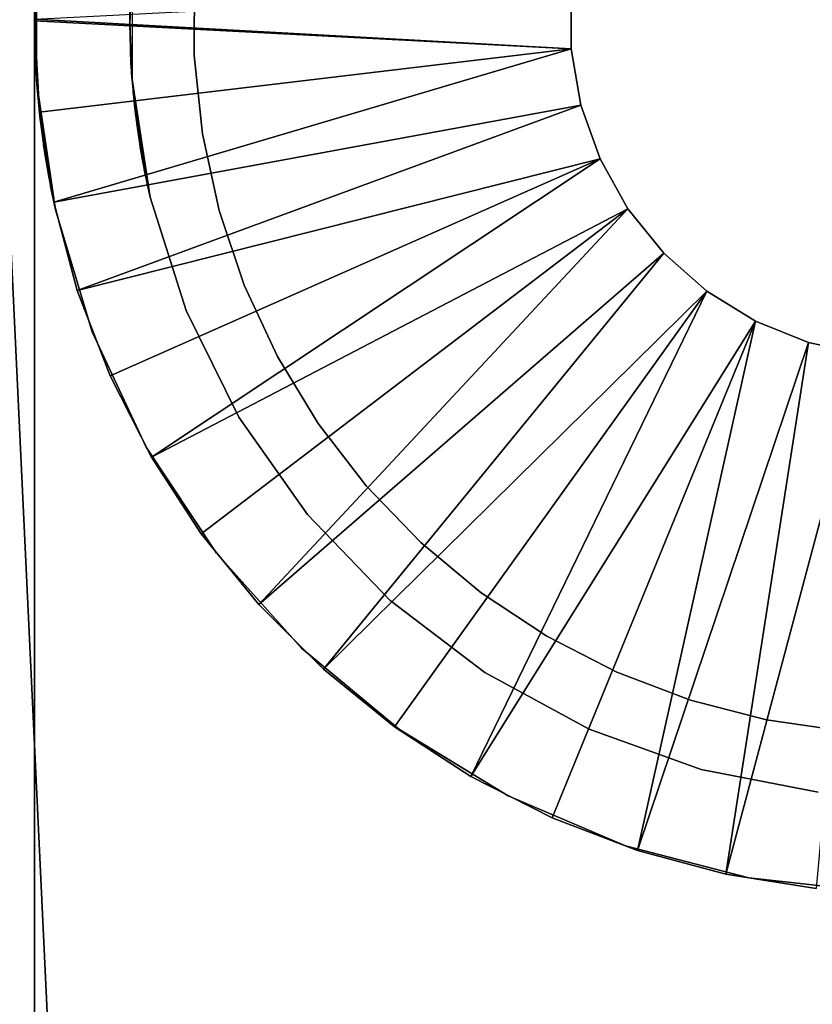
# Model space of a CAD drawing. Extents: x 0 to 608, y 0 to 781.
# Drawn here: x 9 to 19, y 639 to 651 of the extents above; entities that cross this region are included whole.
import ezdxf

# ---------------------------------------------------------------- set-up
doc = ezdxf.new("R2010")
doc.units = 0
doc.header["$MEASUREMENT"] = 0

msp = doc.modelspace()

# ---------------------------------------------------------------- linework, layer by layer
for points in [[(2.5, 7.499993, 65), (2.5, 778.499939, 65), (37.5, 42.499958, 65)], [(37.5, 42.499958, 65), (2.5, 778.499939, 65), (37.5, 743.5, 65)], [(2.5, 7.499993, 94.999969), (37.5, 743.5, 94.999969), (2.5, 778.499939, 94.999969)], [(37.5, 42.499958, 94.999969), (37.5, 743.5, 94.999969), (2.5, 7.499993, 94.999969)], [(9, 633.5), (7.5, 633.5), (9, 668.5)], [(9, 668.5), (7.5, 633.5), (7.5, 668.5)], [(9, 668.5), (9, 651.364624, 52.931904), (9, 633.5)], [(9, 633.5, 60.000004), (9, 650.999939, 57.099998), (9, 668.5, 60.000004)], [(9, 668.5, 60.000004), (9, 650.999939, 57.099998), (9, 651.364624, 57.068108)], [(9, 650.999939, 6.999969), (9, 650.999939, 52.900017), (9.029345, 651.802979, 6.999969)], [(9.029345, 651.802979, 6.999969), (9, 650.999939, 52.900017), (9.004642, 651.319519, 52.924454)], [(9.029345, 651.802979, 60.000004), (9.003018, 651.257629, 57.084145), (9.029345, 650.197021, 60.000004)], [(10.228755, 651.750122, 6.999969), (10.205051, 651.314636, 52.923679), (10.2, 650.999939, 52.900017)], [(10.228755, 651.750122, 6.999969), (10.2, 650.999939, 52.900017), (10.2, 650.999939, 6.999969)], [(10.228755, 650.249756, 60.000004), (10.200115, 650.952332, 57.099461), (10.228755, 651.750122, 60.000004)], [(10.228755, 651.750122, 60.000004), (10.200115, 650.952332, 57.099461), (10.203645, 651.267212, 57.082893)], [(11.016501, 651.544739, 65), (11.016501, 651.544739, 52.999973), (11.011098, 650.553162, 52.999973)], [(11.016501, 651.544739, 65), (11.011098, 650.553162, 52.999973), (11.011098, 650.553162, 65)], [(9, 633.5), (9, 651.364624, 52.931904), (9, 650.999939, 52.900017)], [(9, 651.009949, 4.999995), (15.765309, 651.360413, 4.999995), (15.765309, 650.639526, 4.999995)], [(15.765309, 650.639526, 6.999969), (15.765309, 650.639526, 4.999995), (15.765309, 651.360413, 4.999995)], [(15.765309, 650.639526, 6.999969), (15.765309, 651.360413, 4.999995), (15.765309, 651.360413, 6.999969)], [(9.029345, 650.197021, 60.000004), (9.003018, 651.257629, 57.084145), (9.000175, 650.937683, 57.099045)], [(9, 651.009949, 4.999995), (15.765309, 650.639526, 4.999995), (9, 650.98999, 4.999995)], [(9, 633.5), (9, 650.999939, 52.900017), (9, 650.635315, 52.931904)], [(9, 633.5, 60.000004), (9, 650.635315, 57.068108), (9, 650.999939, 57.099998)], [(9.029345, 650.197021, 6.999969), (9.001896, 650.795776, 52.909969), (9, 650.999939, 6.999969)], [(9, 650.999939, 6.999969), (9.001896, 650.795776, 52.909969), (9, 650.999939, 52.900017)], [(9, 650.98999, 6.999969), (9, 650.98999, 4.999995), (9.060259, 649.840149, 4.999995)], [(9, 650.98999, 6.999969), (9.060259, 649.840149, 4.999995), (9.060259, 649.840149, 6.999969)], [(15.765309, 650.639526, 4.999995), (9.060259, 649.840149, 4.999995), (9, 650.98999, 4.999995)], [(9.029345, 650.197021, 60.000004), (9.000175, 650.937683, 57.099045), (9.006535, 650.62085, 57.065487)], [(10.2, 650.999939, 6.999969), (10.2, 650.999939, 52.900017), (10.202707, 650.769592, 52.912651)], [(10.2, 650.999939, 6.999969), (10.202707, 650.769592, 52.912651), (10.228755, 650.249756, 6.999969)], [(10.228755, 650.249756, 60.000004), (10.206604, 650.640259, 57.068943), (10.200115, 650.952332, 57.099461)], [(9.029345, 650.197021, 6.999969), (9.012235, 650.481323, 52.965046), (9.001896, 650.795776, 52.909969)], [(10.228755, 650.249756, 6.999969), (10.202707, 650.769592, 52.912651), (10.214852, 650.460632, 52.97047)], [(9, 650.635315, 52.931904), (9, 650.281738, 53.026615), (9, 633.5)], [(9, 650.281738, 56.973339), (9, 650.635315, 57.068108), (9, 633.5, 60.000004)], [(9.006535, 650.62085, 57.065487), (9.00882, 650.559631, 57.053268), (9.029345, 650.197021, 60.000004)], [(9.029345, 650.197021, 60.000004), (9.00882, 650.559631, 57.053268), (9.025494, 650.251526, 56.962074)], [(15.765309, 650.639526, 4.999995), (9.240376, 648.703003, 4.999995), (9.060259, 649.840149, 4.999995)], [(15.887134, 649.929077, 4.999995), (9.240376, 648.703003, 4.999995), (15.765309, 650.639526, 4.999995)], [(10.209418, 650.570435, 57.055592), (10.206604, 650.640259, 57.068943), (10.228755, 650.249756, 60.000004)], [(10.228755, 650.249756, 60.000004), (10.227494, 650.266418, 56.967674), (10.209418, 650.570435, 57.055592)], [(11.011098, 650.553162, 65), (11.011098, 650.553162, 52.999973), (11.114807, 649.567017, 52.999973)], [(11.011098, 650.553162, 65), (11.114807, 649.567017, 52.999973), (11.114807, 649.567017, 65)], [(15.887134, 649.929077, 6.999969), (15.887134, 649.929077, 4.999995), (15.765309, 650.639526, 4.999995)], [(15.887134, 649.929077, 6.999969), (15.765309, 650.639526, 4.999995), (15.765309, 650.639526, 6.999969)], [(9.015727, 650.411987, 52.984001), (9.012235, 650.481323, 52.965046), (9.029345, 650.197021, 6.999969)], [(9.029345, 650.197021, 6.999969), (9.030166, 650.197083, 53.064884), (9.015727, 650.411987, 52.984001)], [(10.214852, 650.460632, 52.97047), (10.219552, 650.381287, 52.993237), (10.228755, 650.249756, 6.999969)], [(10.228755, 650.249756, 6.999969), (10.219552, 650.381287, 52.993237), (10.22984, 650.249878, 53.044796)], [(9, 633.5), (9, 650.281738, 53.026615), (9, 649.949951, 53.181351)], [(9, 633.5, 60.000004), (9, 649.949951, 56.818665), (9, 650.281738, 56.973339)], [(9.029345, 650.197021, 60.000004), (9.025494, 650.251526, 56.962074), (9.029927, 650.197083, 56.936443)], [(9.029345, 650.197021, 60.000004), (9.029927, 650.197083, 56.936443), (9.263165, 648.608276, 60.000004)], [(9.029345, 650.197021, 6.999969), (9.035809, 650.113098, 53.096474), (9.030166, 650.197083, 53.064884)], [(9.263165, 648.608276, 6.999969), (9.18596, 648.985901, 54.405449), (9.029345, 650.197021, 6.999969)], [(9.18596, 648.985901, 54.405449), (9.182741, 649.003296, 54.349541), (9.029345, 650.197021, 6.999969)], [(9.029345, 650.197021, 6.999969), (9.182741, 649.003296, 54.349541), (9.160786, 649.126099, 54.052055)], [(9.029345, 650.197021, 6.999969), (9.160786, 649.126099, 54.052055), (9.133364, 649.292297, 53.777813)], [(9.133364, 649.292297, 53.777813), (9.128568, 649.32312, 53.735851), (9.029345, 650.197021, 6.999969)], [(9.029345, 650.197021, 6.999969), (9.128568, 649.32312, 53.735851), (9.097762, 649.536682, 53.493736)], [(9.029345, 650.197021, 6.999969), (9.097762, 649.536682, 53.493736), (9.067478, 649.783447, 53.28828)], [(9.067478, 649.783447, 53.28828), (9.062047, 649.833252, 53.253891), (9.029345, 650.197021, 6.999969)], [(9.029345, 650.197021, 6.999969), (9.062047, 649.833252, 53.253891), (9.035809, 650.113098, 53.096474)], [(9.263165, 648.608276, 60.000004), (9.029927, 650.197083, 56.936443), (9.049082, 649.962036, 56.82552)], [(10.228755, 650.249756, 60.000004), (10.228984, 650.249817, 56.960045), (10.227494, 650.266418, 56.967674)], [(10.228755, 650.249756, 6.999969), (10.22984, 650.249878, 53.044796), (10.457784, 648.766968, 6.999969)], [(10.228755, 650.249756, 60.000004), (10.253222, 649.97998, 56.835651), (10.228984, 650.249817, 56.960045)], [(10.457784, 648.766968, 60.000004), (10.253222, 649.97998, 56.835651), (10.228755, 650.249756, 60.000004)], [(10.457784, 648.766968, 6.999969), (10.22984, 650.249878, 53.044796), (10.242481, 650.088501, 53.108154)], [(10.457784, 648.766968, 6.999969), (10.242481, 650.088501, 53.108154), (10.27195, 649.814636, 53.266525)], [(9, 633.5), (9, 649.949951, 53.181351), (9, 649.650146, 53.391277)], [(9, 633.5, 60.000004), (9, 649.650146, 56.608677), (9, 649.949951, 56.818665)], [(9.263165, 648.608276, 60.000004), (9.049082, 649.962036, 56.82552), (9.053509, 649.916321, 56.798817)], [(9.053509, 649.916321, 56.798817), (9.082731, 649.653442, 56.61142), (9.263165, 648.608276, 60.000004)], [(15.887134, 649.929077, 4.999995), (9.538378, 647.59082, 4.999995), (9.240376, 648.703003, 4.999995)], [(16.127279, 649.249451, 4.999995), (9.538378, 647.59082, 4.999995), (15.887134, 649.929077, 4.999995)], [(10.457784, 648.766968, 60.000004), (10.258723, 649.928772, 56.806206), (10.253222, 649.97998, 56.835651)], [(10.290941, 649.667969, 56.62352), (10.258723, 649.928772, 56.806206), (10.457784, 648.766968, 60.000004)], [(16.127279, 649.249451, 6.999969), (16.127279, 649.249451, 4.999995), (15.887134, 649.929077, 4.999995)], [(16.127279, 649.249451, 6.999969), (15.887134, 649.929077, 4.999995), (15.887134, 649.929077, 6.999969)], [(9.060259, 649.840149, 6.999969), (9.060259, 649.840149, 4.999995), (9.240376, 648.703003, 4.999995)], [(9.060259, 649.840149, 6.999969), (9.240376, 648.703003, 4.999995), (9.240376, 648.703003, 6.999969)], [(10.27195, 649.814636, 53.266525), (10.278876, 649.759094, 53.305805), (10.457784, 648.766968, 6.999969)], [(10.457784, 648.766968, 6.999969), (10.278876, 649.759094, 53.305805), (10.312634, 649.518433, 53.511681)], [(10.457784, 648.766968, 60.000004), (10.325151, 649.438782, 56.40453), (10.290941, 649.667969, 56.62352)], [(9, 649.391296, 53.650139), (9, 633.5), (9, 649.650146, 53.391277)], [(9, 649.391296, 56.349873), (9, 649.650146, 56.608677), (9, 633.5, 60.000004)], [(9.263165, 648.608276, 60.000004), (9.082731, 649.653442, 56.61142), (9.113584, 649.423279, 56.387066)], [(11.114807, 649.567017, 65), (11.114807, 649.567017, 52.999973), (11.32637, 648.598328, 52.999973)], [(11.114807, 649.567017, 65), (11.32637, 648.598328, 52.999973), (11.32637, 648.598328, 65)], [(9.263165, 648.608276, 60.000004), (9.113584, 649.423279, 56.387066), (9.118966, 649.386597, 56.344212)], [(10.457784, 648.766968, 6.999969), (10.312634, 649.518433, 53.511681), (10.346747, 649.310425, 53.752899)], [(10.457784, 648.766968, 60.000004), (10.331945, 649.397278, 56.356907), (10.325151, 649.438782, 56.40453)], [(9, 649.181335, 53.950012), (9, 633.5), (9, 649.391296, 53.650139)], [(9, 633.5, 60.000004), (9, 649.181335, 56.050003), (9, 649.391296, 56.349873)], [(9.118966, 649.386597, 56.344212), (9.14824, 649.200195, 56.081951), (9.263165, 648.608276, 60.000004)], [(10.364634, 649.211243, 56.100128), (10.331945, 649.397278, 56.356907), (10.457784, 648.766968, 60.000004)], [(10.346747, 649.310425, 53.752899), (10.352697, 649.276733, 53.799809), (10.457784, 648.766968, 6.999969)], [(9, 649.026611, 54.281773), (9, 633.5, 60.000004), (9, 649.181335, 53.950012)], [(9, 649.181335, 53.950012), (9, 633.5, 60.000004), (9, 633.5)], [(9, 633.5, 60.000004), (9, 649.026611, 55.718243), (9, 649.181335, 56.050003)], [(9.263165, 648.608276, 60.000004), (9.14824, 649.200195, 56.081951), (9.173011, 649.056763, 55.796028)], [(16.127279, 649.249451, 4.999995), (9.950999, 646.51593, 4.999995), (9.538378, 647.59082, 4.999995)], [(16.127279, 649.249451, 4.999995), (10.47372, 645.48999, 4.999995), (9.950999, 646.51593, 4.999995)], [(10.457784, 648.766968, 6.999969), (10.352697, 649.276733, 53.799809), (10.382771, 649.11615, 54.072083)], [(10.457784, 648.766968, 60.000004), (10.392589, 649.066711, 55.819988), (10.364634, 649.211243, 56.100128)], [(16.478832, 648.620056, 4.999995), (10.47372, 645.48999, 4.999995), (16.127279, 649.249451, 4.999995)], [(16.478832, 648.620056, 6.999969), (16.478832, 648.620056, 4.999995), (16.127279, 649.249451, 4.999995)], [(16.478832, 648.620056, 6.999969), (16.127279, 649.249451, 4.999995), (16.127279, 649.249451, 6.999969)], [(9.263165, 648.608276, 60.000004), (9.173011, 649.056763, 55.796028), (9.177573, 649.031433, 55.731358)], [(10.457784, 648.766968, 6.999969), (10.382771, 649.11615, 54.072083), (10.406693, 648.997925, 54.366348)], [(10.457784, 648.766968, 60.000004), (10.398594, 649.037048, 55.746315), (10.392589, 649.066711, 55.819988)], [(9, 649.026611, 54.281773), (9, 648.931885, 54.635345), (9, 633.5, 60.000004)], [(9, 648.931885, 55.36467), (9, 649.026611, 55.718243), (9, 633.5, 60.000004)], [(9, 633.5, 60.000004), (9, 648.931885, 54.635345), (9, 648.899963, 55.000008)], [(9, 633.5, 60.000004), (9, 648.899963, 55.000008), (9, 648.931885, 55.36467)], [(9.177573, 649.031433, 55.731358), (9.194007, 648.943176, 55.423618), (9.263165, 648.608276, 60.000004)], [(9.263165, 648.608276, 6.999969), (9.198613, 648.919128, 54.717243), (9.18596, 648.985901, 54.405449)], [(9.263165, 648.608276, 60.000004), (9.194007, 648.943176, 55.423618), (9.201777, 648.902771, 55.107773)], [(9.202251, 648.90033, 55.037022), (9.198613, 648.919128, 54.717243), (9.263165, 648.608276, 6.999969)], [(10.417342, 648.94751, 55.444241), (10.398594, 649.037048, 55.746315), (10.457784, 648.766968, 60.000004)], [(10.406693, 648.997925, 54.366348), (10.410679, 648.978882, 54.429829), (10.457784, 648.766968, 6.999969)], [(10.457784, 648.766968, 6.999969), (10.410679, 648.978882, 54.429829), (10.424042, 648.916504, 54.737389)], [(10.426707, 648.904236, 55.133881), (10.417342, 648.94751, 55.444241), (10.457784, 648.766968, 60.000004)], [(9.263165, 648.608276, 60.000004), (9.201777, 648.902771, 55.107773), (9.202251, 648.90033, 55.037022)], [(9.202251, 648.90033, 55.037022), (9.263165, 648.608276, 6.999969), (9.263165, 648.608276, 60.000004)], [(10.457784, 648.766968, 6.999969), (10.424042, 648.916504, 54.737389), (10.427501, 648.900635, 55.05228)], [(10.457784, 648.766968, 60.000004), (10.427501, 648.900635, 55.05228), (10.426707, 648.904236, 55.133881)], [(10.457784, 648.766968, 60.000004), (10.457784, 648.766968, 6.999969), (10.427501, 648.900635, 55.05228)], [(9.240376, 648.703003, 6.999969), (9.240376, 648.703003, 4.999995), (9.538378, 647.59082, 4.999995)], [(9.240376, 648.703003, 6.999969), (9.538378, 647.59082, 4.999995), (9.538378, 647.59082, 6.999969)], [(10.910476, 647.336609, 60.000004), (10.910476, 647.336609, 6.999969), (10.457784, 648.766968, 6.999969)], [(10.910476, 647.336609, 60.000004), (10.457784, 648.766968, 6.999969), (10.457784, 648.766968, 60.000004)], [(9.263165, 648.608276, 60.000004), (9.263165, 648.608276, 6.999969), (9.725822, 647.070496, 6.999969)], [(9.263165, 648.608276, 60.000004), (9.725822, 647.070496, 6.999969), (9.725822, 647.070496, 60.000004)], [(16.478832, 648.620056, 4.999995), (11.100813, 644.524353, 4.999995), (10.47372, 645.48999, 4.999995)], [(16.478832, 648.620056, 4.999995), (11.825407, 643.629578, 4.999995), (11.100813, 644.524353, 4.999995)], [(11.32637, 648.598328, 65), (11.32637, 648.598328, 52.999973), (11.643219, 647.658691, 52.999973)], [(11.32637, 648.598328, 65), (11.643219, 647.658691, 52.999973), (11.643219, 647.658691, 65)], [(16.931686, 648.059265, 4.999995), (11.825407, 643.629578, 4.999995), (16.478832, 648.620056, 4.999995)], [(16.931686, 648.059265, 6.999969), (16.931686, 648.059265, 4.999995), (16.478832, 648.620056, 4.999995)], [(16.931686, 648.059265, 6.999969), (16.478832, 648.620056, 4.999995), (16.478832, 648.620056, 6.999969)], [(16.931686, 648.059265, 4.999995), (12.639564, 642.81543, 4.999995), (11.825407, 643.629578, 4.999995)], [(17.472809, 647.583008, 4.999995), (12.639564, 642.81543, 4.999995), (16.931686, 648.059265, 4.999995)], [(17.472809, 647.583008, 6.999969), (17.472809, 647.583008, 4.999995), (16.931686, 648.059265, 4.999995)], [(17.472809, 647.583008, 6.999969), (16.931686, 648.059265, 4.999995), (16.931686, 648.059265, 6.999969)], [(9.538378, 647.59082, 6.999969), (9.538378, 647.59082, 4.999995), (9.950999, 646.51593, 4.999995)], [(9.538378, 647.59082, 6.999969), (9.950999, 646.51593, 4.999995), (9.950999, 646.51593, 6.999969)], [(11.643219, 647.658691, 65), (11.643219, 647.658691, 52.999973), (12.061508, 646.759705, 52.999973)], [(11.643219, 647.658691, 65), (12.061508, 646.759705, 52.999973), (12.061508, 646.759705, 65)], [(17.472809, 647.583008, 4.999995), (13.534362, 642.09082, 4.999995), (12.639564, 642.81543, 4.999995)], [(17.472809, 647.583008, 4.999995), (14.5, 641.463684, 4.999995), (13.534362, 642.09082, 4.999995)], [(18.086634, 647.205078, 4.999995), (14.5, 641.463684, 4.999995), (17.472809, 647.583008, 4.999995)], [(18.086634, 647.205078, 6.999969), (18.086634, 647.205078, 4.999995), (17.472809, 647.583008, 4.999995)], [(18.086634, 647.205078, 6.999969), (17.472809, 647.583008, 4.999995), (17.472809, 647.583008, 6.999969)], [(11.576218, 645.992004, 60.000004), (11.576218, 645.992004, 6.999969), (10.910476, 647.336609, 6.999969)], [(11.576218, 645.992004, 60.000004), (10.910476, 647.336609, 6.999969), (10.910476, 647.336609, 60.000004)], [(18.086634, 647.205078, 4.999995), (15.525896, 640.940979, 4.999995), (14.5, 641.463684, 4.999995)], [(18.086634, 647.205078, 4.999995), (16.600811, 640.528381, 4.999995), (15.525896, 640.940979, 4.999995)], [(18.755503, 646.936279, 4.999995), (16.600811, 640.528381, 4.999995), (18.086634, 647.205078, 4.999995)], [(18.755503, 646.936279, 6.999969), (18.755503, 646.936279, 4.999995), (18.086634, 647.205078, 4.999995)], [(18.755503, 646.936279, 6.999969), (18.086634, 647.205078, 4.999995), (18.086634, 647.205078, 6.999969)], [(9.725822, 647.070496, 60.000004), (9.725822, 647.070496, 6.999969), (10.407456, 645.616394, 6.999969)], [(9.725822, 647.070496, 60.000004), (10.407456, 645.616394, 6.999969), (10.407456, 645.616394, 60.000004)], [(18.755503, 646.936279, 4.999995), (17.712971, 640.230347, 4.999995), (16.600811, 640.528381, 4.999995)], [(19.460173, 646.784424, 4.999995), (17.712971, 640.230347, 4.999995), (18.755503, 646.936279, 4.999995)], [(19.460173, 646.784424, 6.999969), (19.460173, 646.784424, 4.999995), (18.755503, 646.936279, 4.999995)], [(19.460173, 646.784424, 6.999969), (18.755503, 646.936279, 4.999995), (18.755503, 646.936279, 6.999969)], [(12.061508, 646.759705, 65), (12.061508, 646.759705, 52.999973), (12.576161, 645.912109, 52.999973)], [(12.061508, 646.759705, 65), (12.576161, 645.912109, 52.999973), (12.576161, 645.912109, 65)], [(19.460173, 646.784424, 4.999995), (18.850187, 640.050232, 4.999995), (17.712971, 640.230347, 4.999995)], [(9.950999, 646.51593, 6.999969), (9.950999, 646.51593, 4.999995), (10.47372, 645.48999, 4.999995)], [(9.950999, 646.51593, 6.999969), (10.47372, 645.48999, 4.999995), (10.47372, 645.48999, 6.999969)], [(12.439405, 644.764832, 60.000004), (12.439405, 644.764832, 6.999969), (11.576218, 645.992004, 6.999969)], [(12.439405, 644.764832, 60.000004), (11.576218, 645.992004, 6.999969), (11.576218, 645.992004, 60.000004)], [(12.576161, 645.912109, 65), (12.576161, 645.912109, 52.999973), (13.180928, 645.126282, 52.999973)], [(12.576161, 645.912109, 65), (13.180928, 645.126282, 52.999973), (13.180928, 645.126282, 65)], [(10.407456, 645.616394, 60.000004), (10.407456, 645.616394, 6.999969), (11.293538, 644.2771, 6.999969)], [(10.407456, 645.616394, 60.000004), (11.293538, 644.2771, 6.999969), (11.293538, 644.2771, 60.000004)], [(10.47372, 645.48999, 6.999969), (10.47372, 645.48999, 4.999995), (11.100813, 644.524353, 4.999995)], [(10.47372, 645.48999, 6.999969), (11.100813, 644.524353, 4.999995), (11.100813, 644.524353, 6.999969)], [(13.180928, 645.126282, 65), (13.180928, 645.126282, 52.999973), (13.86847, 644.411804, 52.999973)], [(13.180928, 645.126282, 65), (13.86847, 644.411804, 52.999973), (13.86847, 644.411804, 65)], [(13.479809, 643.683777, 60.000004), (13.479809, 643.683777, 6.999969), (12.439405, 644.764832, 6.999969)], [(13.479809, 643.683777, 60.000004), (12.439405, 644.764832, 6.999969), (12.439405, 644.764832, 60.000004)], [(11.100813, 644.524353, 6.999969), (11.100813, 644.524353, 4.999995), (11.825407, 643.629578, 4.999995)], [(11.100813, 644.524353, 6.999969), (11.825407, 643.629578, 4.999995), (11.825407, 643.629578, 6.999969)], [(13.86847, 644.411804, 65), (13.86847, 644.411804, 52.999973), (14.63044, 643.777222, 52.999973)], [(13.86847, 644.411804, 65), (14.63044, 643.777222, 52.999973), (14.63044, 643.777222, 65)], [(11.293538, 644.2771, 60.000004), (11.293538, 644.2771, 6.999969), (12.365183, 643.081055, 6.999969)], [(11.293538, 644.2771, 60.000004), (12.365183, 643.081055, 6.999969), (12.365183, 643.081055, 60.000004)], [(14.63044, 643.777222, 65), (14.63044, 643.777222, 52.999973), (15.457589, 643.230408, 52.999973)], [(14.63044, 643.777222, 65), (15.457589, 643.230408, 52.999973), (15.457589, 643.230408, 65)], [(11.825407, 643.629578, 6.999969), (11.825407, 643.629578, 4.999995), (12.639564, 642.81543, 4.999995)], [(11.825407, 643.629578, 6.999969), (12.639564, 642.81543, 4.999995), (12.639564, 642.81543, 6.999969)], [(14.673038, 642.774231, 60.000004), (14.673038, 642.774231, 6.999969), (13.479809, 643.683777, 6.999969)], [(14.673038, 642.774231, 60.000004), (13.479809, 643.683777, 6.999969), (13.479809, 643.683777, 60.000004)], [(15.457589, 643.230408, 65), (15.457589, 643.230408, 52.999973), (16.339876, 642.777832, 52.999973)], [(15.457589, 643.230408, 65), (16.339876, 642.777832, 52.999973), (16.339876, 642.777832, 65)], [(12.365183, 643.081055, 60.000004), (12.365183, 643.081055, 6.999969), (13.599551, 642.053772, 6.999969)], [(12.365183, 643.081055, 60.000004), (13.599551, 642.053772, 6.999969), (13.599551, 642.053772, 60.000004)], [(12.639564, 642.81543, 6.999969), (12.639564, 642.81543, 4.999995), (13.534362, 642.09082, 4.999995)], [(12.639564, 642.81543, 6.999969), (13.534362, 642.09082, 4.999995), (13.534362, 642.09082, 6.999969)], [(15.991127, 642.057495, 60.000004), (15.991127, 642.057495, 6.999969), (14.673038, 642.774231, 6.999969)], [(15.991127, 642.057495, 60.000004), (14.673038, 642.774231, 6.999969), (14.673038, 642.774231, 60.000004)], [(16.339876, 642.777832, 65), (16.339876, 642.777832, 52.999973), (17.266594, 642.42511, 52.999973)], [(16.339876, 642.777832, 65), (17.266594, 642.42511, 52.999973), (17.266594, 642.42511, 65)], [(17.266594, 642.42511, 65), (17.266594, 642.42511, 52.999973), (18.22649, 642.176453, 52.999973)], [(17.266594, 642.42511, 65), (18.22649, 642.176453, 52.999973), (18.22649, 642.176453, 65)], [(13.534362, 642.09082, 6.999969), (13.534362, 642.09082, 4.999995), (14.5, 641.463684, 4.999995)], [(13.534362, 642.09082, 6.999969), (14.5, 641.463684, 4.999995), (14.5, 641.463684, 6.999969)], [(18.22649, 642.176453, 65), (18.22649, 642.176453, 52.999973), (19.207914, 642.034912, 52.999973)], [(18.22649, 642.176453, 65), (19.207914, 642.034912, 52.999973), (19.207914, 642.034912, 65)], [(13.599551, 642.053772, 60.000004), (13.599551, 642.053772, 6.999969), (14.970334, 641.217224, 6.999969)], [(13.599551, 642.053772, 60.000004), (14.970334, 641.217224, 6.999969), (14.970334, 641.217224, 60.000004)], [(17.403181, 641.550293, 60.000004), (17.403181, 641.550293, 6.999969), (15.991127, 642.057495, 6.999969)], [(17.403181, 641.550293, 60.000004), (15.991127, 642.057495, 6.999969), (15.991127, 642.057495, 60.000004)], [(18.876102, 641.264587, 60.000004), (18.876102, 641.264587, 6.999969), (17.403181, 641.550293, 6.999969)], [(18.876102, 641.264587, 60.000004), (17.403181, 641.550293, 6.999969), (17.403181, 641.550293, 60.000004)], [(14.5, 641.463684, 6.999969), (14.5, 641.463684, 4.999995), (15.525896, 640.940979, 4.999995)], [(14.5, 641.463684, 6.999969), (15.525896, 640.940979, 4.999995), (15.525896, 640.940979, 6.999969)], [(14.970334, 641.217224, 60.000004), (14.970334, 641.217224, 6.999969), (16.448315, 640.589172, 6.999969)], [(14.970334, 641.217224, 60.000004), (16.448315, 640.589172, 6.999969), (16.448315, 640.589172, 60.000004)], [(15.525896, 640.940979, 6.999969), (15.525896, 640.940979, 4.999995), (16.600811, 640.528381, 4.999995)], [(15.525896, 640.940979, 6.999969), (16.600811, 640.528381, 4.999995), (16.600811, 640.528381, 6.999969)], [(16.448315, 640.589172, 60.000004), (16.448315, 640.589172, 6.999969), (18.001993, 640.182983, 6.999969)], [(16.448315, 640.589172, 60.000004), (18.001993, 640.182983, 6.999969), (18.001993, 640.182983, 60.000004)], [(16.600811, 640.528381, 6.999969), (16.600811, 640.528381, 4.999995), (17.712971, 640.230347, 4.999995)], [(16.600811, 640.528381, 6.999969), (17.712971, 640.230347, 4.999995), (17.712971, 640.230347, 6.999969)], [(17.712971, 640.230347, 6.999969), (17.712971, 640.230347, 4.999995), (18.850187, 640.050232, 4.999995)], [(17.712971, 640.230347, 6.999969), (18.850187, 640.050232, 4.999995), (18.850187, 640.050232, 6.999969)], [(18.001993, 640.182983, 60.000004), (18.001993, 640.182983, 6.999969), (19.598257, 640.007324, 6.999969)], [(18.001993, 640.182983, 60.000004), (19.598257, 640.007324, 6.999969), (19.598257, 640.007324, 60.000004)]]:
    msp.add_3dface(points)

doc.saveas('drawing.dxf')
